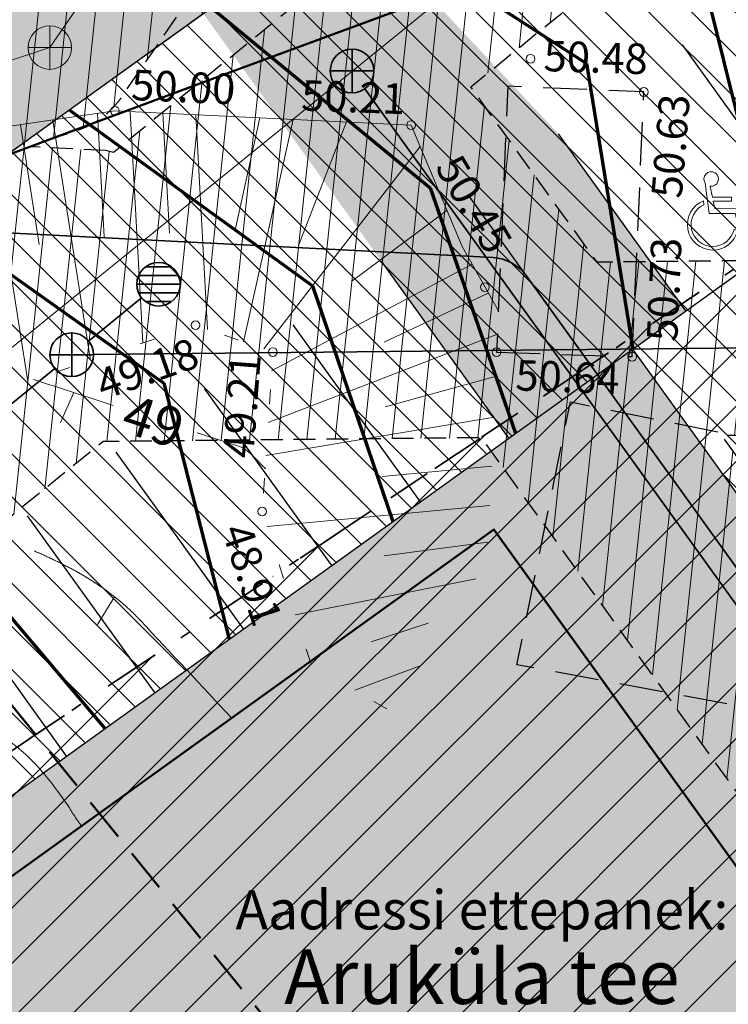
# Model space of a CAD drawing. Units: millimetres. Extents: x 550562660 to 550997042, y 6579705430 to 6579957957.
# Drawn here: x 550770271 to 550786521, y 6579889583 to 6579912176 of the extents above; entities that cross this region are included whole.
import ezdxf

# ---------------------------------------------------------------- set-up
doc = ezdxf.new("R2010")
doc.units = ezdxf.units.MM
doc.header["$MEASUREMENT"] = 0
for name, pattern in [('Ehitusjoon', [3000, 1250, -750, 250, -750]), ('Hoonestusala', [2500, 1000, -750, 0, -750]), ('ISOPOOL', [8000, 6000, -2000]), ('Kriips', [1500, 1000, -500]), ('Lühike kriips', [750, 500, -250]), ('NOLVAALL', [2040, 340, -1700])]:
    doc.linetypes.add(name, pattern=pattern)
for name, color, linetype, lineweight in [('0_Pen_No__7', 7, 'Continuous', 25), ('Ehitusjoon_Pen_No__86', 20, 'Continuous', 35), ('HOONE_Pen_No__1', 7, 'Continuous', 0), ('HOONE_Pen_No__13', 7, 'Continuous', 50), ('HOONE_Pen_No__7', 7, 'Continuous', 25), ('Hoonestusala_Pen_No__85', 1, 'Continuous', 0), ('Hoonestusala_Pen_No__86', 20, 'Continuous', 35), ('HORISONTAAL_Pen_No__74', 32, 'Continuous', 20), ('KKAEV_Pen_No__10', 7, 'Continuous', 35), ('korgus_Pen_No__5', 7, 'Continuous', 18), ('KTRASS_Pen_No__1', 7, 'Continuous', 0), ('LIIKLUS_Pen_No__2', 7, 'Continuous', 9), ('PIIR_Pen_No__84', 12, 'Continuous', 50), ('Planeeritud haljastus_Pen_No__30', 2, 'Continuous', 100), ('Planeeritud haljastus_Pen_No__35', 5, 'Continuous', 50), ('Planeeritud haljastus_Pen_No__7', 7, 'Continuous', 25), ('RELJEEF_Pen_No__74', 32, 'Continuous', 20), ('Reoveekanal uus_Pen_No__10', 7, 'Continuous', 35), ('Sadekanal uus_Pen_No__10', 7, 'Continuous', 35), ('SKKAEV_Pen_No__1', 7, 'Continuous', 0), ('SKKAEV_Pen_No__10', 7, 'Continuous', 35), ('SKTRASS_Pen_No__1', 7, 'Continuous', 0), ('SKTRASS_Pen_No__10', 7, 'Continuous', 35), ('TEE_Pen_No__21', 9, 'Continuous', 0), ('TEE_Pen_No__30', 2, 'Continuous', 100), ('TEE_Pen_No__7', 7, 'Continuous', 25), ('TEE_Pen_No__84', 12, 'Continuous', 50), ('Tehnov_rkude piirangud_Pen_No__77', 21, 'Continuous', 25), ('Tehnov_rkude piirangud_Pen_No__78', 31, 'Continuous', 18), ('Veetrass uus_Pen_No__10', 7, 'Continuous', 35), ('Vertikaalplaneerimine_Pen_No__34', 172, 'Continuous', 70)]:
    doc.layers.add(name, color=color, linetype=linetype, lineweight=lineweight)
doc.layers.add('LIIKLUS', color=7, linetype='Continuous')
doc.linetypes.add('Kaitsevöönd', pattern='A,0,[2,DP04 P›hijoonis1.Shx,S=23.80952380952381,R=0,X=0,Y=0],-3500,0', length=3500)
doc.linetypes.add('Reoveekanalisatsioon', pattern='A,0,[10,DP04 P›hijoonis1.Shx,S=26.78571428571428,R=0,X=0,Y=0],-3625,0', length=3625)
doc.linetypes.add('Reoveekanalisatsioon_ planeeritav', pattern='A,0,[1,DP04 P›hijoonis1.Shx,S=31.74603174603174,R=0,X=0,Y=0],-4500,0', length=4500)
doc.linetypes.add('Sadeveekanalisatsioon', pattern='A,0,[9,DP04 P›hijoonis1.Shx,S=27.77777777777778,R=0,X=0,Y=0],-3750,0', length=3750)
doc.linetypes.add('Sadeveekanalisatsioon_ planeeritav', pattern='A,0,[3,DP04 P›hijoonis1.Shx,S=32.73809523809524,R=0,X=0,Y=0],-4625,0', length=4625)
doc.linetypes.add('Veetrass_ planeeritav_ maa-alune', pattern='A,0,[20,DP04 P›hijoonis1.Shx,S=29.76190476190476,R=0,X=0,Y=1.110223024625157e-15],-4250,0', length=4250)

# ---------------------------------------------------------------- blocks, each defined once
blk = doc.blocks.new('Slab_1_1', base_point=(550743101.7447923, 6579876185.765709))
at = {"layer": '0_Pen_No__7', "linetype": 'Continuous', "flags": 128}
blk.add_lwpolyline([(550743101.7447923, 6579876185.765709), (550762600.331353, 6579849073.553782), (550791881.7666992, 6579870129.733072), (550799632.4508007, 6579874784.729736), (550781147.0878094, 6579900481.092697), (550752329.1027615, 6579879750.107728), (550750939.3340011, 6579881682.014747), (550750530.6589967, 6579881393.944024), (550748831.7119901, 6579877772.676419), (550746706.4957525, 6579878769.738818)], close=True, dxfattribs=at)
blk = doc.blocks.new('Sign Disabled 19')
at = {"layer": 'LIIKLUS_Pen_No__2', "linetype": 'Continuous'}
for p, q in [((-257.9168186947299, 878.0170435665824), (-164.4105701260546, 179.627468966634)), ((-140.6624256540393, 800.5620722689506), (-140.149333215456, 804.5295970856238)), ((-91.23247512198795, 558.6261766357434), (-140.6624256540393, 800.5620722689506)), ((-283.8867987245042, 382.1626522891578), (-295.3431011944736, 467.7292451076673)), ((345.8872693265575, 556.8316134082238), (-91.23247512198795, 558.6261766357434)), ((-36.76183577285164, 292.018357685115), (-71.68406242737353, 462.9459628380421)), ((-71.68406242737353, 462.9459628380421), (345.4946144143238, 461.2332495649387)), ((345.4946144143238, 461.2332495649387), (345.8872693265575, 556.8316134082238)), ((507.3074058578578, 289.7846998342014), (-36.76183577285164, 292.018357685115)), ((615.2135636841665, -148.9465139761664), (507.3074058578578, 289.7846998342014)), ((-164.4105701260546, 179.627468966634), (429.1194452985631, 177.1907797420077)), ((429.1194452985631, 177.1907797420077), (575.2990299708438, -359.7552710971766)), ((488.3971612673877, -203.9544648714367), (407.1027064058819, -185.500203190491)), ((809.5150039045751, -106.6582346746566), (615.2135636841665, -148.9465139761664)), ((851.2144193407615, -276.2018071383991), (809.5150039045751, -106.6582346746566)), ((575.2990299708438, -359.7552710971766), (851.2144193407615, -276.2018071383991))]:
    blk.add_line(p, q, dxfattribs=at)
for centre, radius, start, end in [((-118.7866395183095, 969.8724415417395), 166.7171883605208, 262.6380316117923, 213.4332668689923), ((-80.62572099962479, -74.81963810083455), 583.4919399859194, 111.5915165995609, 347.2137886613609), ((-80.63327107499299, -74.81238113996048), 500.138158591718, 113.9785596400334, 347.2137488891335)]:
    blk.add_arc(centre, radius, start, end, dxfattribs=at)

msp = doc.modelspace()

# ---------------------------------------------------------------- hatches: boundary and pattern name
at = {"layer": 'HOONE_Pen_No__1', "linetype": 'Continuous', "lineweight": 0}
msp.add_hatch(color=7, dxfattribs=at).paths.add_polyline_path([(550743101.7447923, 6579876185.765709), (550746706.4957525, 6579878769.738818), (550748831.7119901, 6579877772.676419), (550750530.6589967, 6579881393.944024), (550750939.3340011, 6579881682.014747), (550752329.1027615, 6579879750.107728), (550781147.0878094, 6579900481.092697), (550799632.4508007, 6579874784.729736), (550791881.7666992, 6579870129.733072), (550762600.331353, 6579849073.553782)])
at = {"layer": 'Hoonestusala_Pen_No__85', "linetype": 'Continuous'}
h = msp.add_hatch(dxfattribs=at)
h.set_pattern_fill('Block_Masonry_0001', color=256, style=0, pattern_type=2)
h.set_pattern_definition([(45, (547138053.1625896, 6536458275.764754), (-636.3960862091532, 636.3960862091533), [])])
h.paths.add_polyline_path([(550743099.9916003, 6579876185.976918), (550762670.3279986, 6579848978.800582), (550772448.3568066, 6579856032.958997), (550791881.7666992, 6579870129.733072), (550818166.2764809, 6579885915.991905), (550798494.0771186, 6579914349.801239), (550767308.1483536, 6579893553.73934)])
at = {"layer": 'Planeeritud haljastus_Pen_No__30', "linetype": 'Continuous', "lineweight": 0}
msp.add_hatch(color=61, dxfattribs=at).paths.add_polyline_path([(550759630, 6579909370.000001), (550756229.616574, 6579905345.633994), (550762631.7616159, 6579909951.187519), (550765551.6186538, 6579905892.316385), (550774481.1351472, 6579912316.001868), (550773362.3991983, 6579913871.148231)])
at = {"layer": 'Planeeritud haljastus_Pen_No__35', "linetype": 'Continuous'}
for points in [[(550777800.1439419, 6579899140.209873, 0.132050807568881), (550778611.9181687, 6579899724.18128), (550778711.7651293, 6579898729.178474)], [(550785353.9333574, 6579896116.181411, -0.132050807568881), (550784769.9619497, 6579896927.955637), (550784358.930551, 6579896016.33445)], [(550772929.4985816, 6579895636.381428, 0.132050807568881), (550773741.2728084, 6579896220.352835), (550773841.1197691, 6579895225.350029)]]:
    msp.add_hatch(color=256, dxfattribs=at).paths.add_polyline_path(points)
at = {"layer": 'TEE_Pen_No__21', "linetype": 'Continuous'}
h = msp.add_hatch(dxfattribs=at)
h.set_pattern_fill('Fire_Proofing_0001', color=256, style=0, pattern_type=2)
h.set_pattern_definition([(135, (550780989.64885, 6579895270.338305), (494.974738401213, 494.9747384012126), [])])
h.paths.add_polyline_path([(550722528.0220995, 6579881284.853951, -0.3929262234475164), (550728594.6203295, 6579884373.305349), (550744331.5545905, 6579879883.961686), (550748831.7119901, 6579877772.676419), (550750530.6589967, 6579881393.944024), (550750939.3340012, 6579881682.014747), (550749701.2314274, 6579883403.091748, -0.4142135623730951), (550750156.8370657, 6579886194.583016), (550753076.6941036, 6579882135.711884), (550784330.0018315, 6579904618.611074), (550801265.1803966, 6579881077.147734), (550828735.0281801, 6579900838.31426), (550828392.9314076, 6579901329.671137), (550821617.269926, 6579898119.670952), (550820560.2593291, 6579897688.672381), (550809100, 6579914260.000001), (550787820.0000001, 6579918610.000001), (550787253.1077046, 6579918424.186421), (550779586.3678907, 6579915911.214592), (550777580.1182735, 6579915253.614504), (550777804.8990244, 6579914707.039926), (550765551.6186533, 6579905892.316385), (550762631.7616167, 6579909951.187517), (550746396.277085, 6579898271.759367), (550749316.134122, 6579894212.888235), (550742433.8520038, 6579889261.935318, -0.2292714334297774), (550738142.3450933, 6579888512.628353), (550730803.4686102, 6579890606.484097, -0.4192576840291327), (550727391.2296398, 6579896868.762445), (550726915, 6579895302.000002), (550725738.9999999, 6579890051.000001)])
at = {"layer": 'TEE_Pen_No__30', "linetype": 'Continuous', "lineweight": 140}
msp.add_hatch(color=46, dxfattribs=at).paths.add_polyline_path([(550785547.6631716, 6579905494.568186), (550781488.7920381, 6579902574.711148), (550774481.1351472, 6579912316.001868), (550777804.8990244, 6579914707.039926), (550782627.8061337, 6579909553.43932)])
at = {"layer": 'TEE_Pen_No__30', "linetype": 'Continuous', "lineweight": 70}
msp.add_hatch(color=54, dxfattribs=at).paths.add_polyline_path([(550781147.0878094, 6579900481.092697), (550797206.3108122, 6579878157.288543), (550801265.1803966, 6579881077.147734), (550784330.0018315, 6579904618.611074), (550753076.6941036, 6579882135.711884), (550750156.8370657, 6579886194.583016, 0.4142135623730977), (550749701.2314274, 6579883403.091748), (550750939.3340011, 6579881682.014747), (550752329.1027615, 6579879750.107728)])
at = {"layer": 'Tehnov_rkude piirangud_Pen_No__78', "linetype": 'Continuous'}
h = msp.add_hatch(dxfattribs=at)
h.set_pattern_fill('Brick_Common__0001', color=256, style=0, pattern_type=2)
h.set_pattern_definition([(83.9833000002078, (550735033.8999102, 6579877853.698792), (-646.4193773290816, 68.13191336714199), [])])
h.paths.add_polyline_path([(550733200.0000001, 6579878090.000001), (550733990.3501257, 6579876991.216808), (550735334.7970666, 6579876834.671617), (550760210.6467388, 6579842251.636621), (550762316.358761, 6579843776.775733), (550761070.7614783, 6579845508.43656), (550767004.0202887, 6579849805.816784), (550768249.6952938, 6579848074.212192), (550769869.4735357, 6579849247.395953), (550769866.9890695, 6579849250.849593), (550768623.7985228, 6579850979.000556), (550771085.9874505, 6579852762.331159), (550774663.1921923, 6579852719.422395), (550777379.7392197, 6579854686.981142), (550773802.5343907, 6579854729.889876), (550776863.9617343, 6579856947.240871), (550778099.7039523, 6579855208.442001), (550794089.9999871, 6579866789.999993), (550802339.9402382, 6579871744.845765), (550803670.1522108, 6579872543.760056), (550804358.6230208, 6579872957.249922), (550804358.2111332, 6579873047.350326), (550804398.0889267, 6579872980.952818), (550804582.0595056, 6579873091.444023, 0.04725341951060434), (550804635.410243, 6579873654.700736, 0.08527434771568601), (550804463.399815, 6579874655.937462), (550804259.8341398, 6579875230.907988), (550809057.9666445, 6579878112.626621), (550819025.7079349, 6579886462.573675), (550821342.4114302, 6579883157.572546), (550823061.2218384, 6579884189.875838), (550820037.858956, 6579888502.994785, 0.4396123834299472), (550818576.84357, 6579888695.573626), (550807893.8322031, 6579879746.446969), (550803562.0315067, 6579877144.803356), (550802910.6708554, 6579878933.068324), (550803187.3151926, 6579879496.522407), (550806132.307639, 6579882165.566015), (550814994.2667035, 6579886520.721829), (550823647.8712214, 6579891968.800606), (550824200.7054371, 6579892424.653182), (550823059.0307144, 6579894075.494173), (550822474.1287785, 6579893593.199396), (550814017.7332969, 6579888269.278173), (550804997.6923609, 6579883836.433987), (550801909.5356199, 6579881037.640725), (550786369.8559253, 6579902639.231666), (550799118.812187, 6579902768.754095, 0.9999999999999999), (550799078.1764698, 6579906768.547682), (550783513.0795835, 6579906610.414803), (550780617.3269318, 6579910635.778612), (550789907.4518293, 6579918183.288749), (550787820.0000001, 6579918610.000001), (550781565.7941422, 6579916560.022629), (550780219.3974595, 6579915466.179142), (550780374.5954571, 6579916169.576518), (550772333.9209687, 6579913534.037949), (550759630, 6579909370.000001), (550755295.8924053, 6579904240.568084), (550761300.8636307, 6579906229.406198, 0.1485209075799399), (550762941.5277843, 6579905638.635871), (550767817.9885678, 6579905390.990664), (550753613.1405456, 6579893850.646954), (550745555.4003013, 6579892712.660667), (550741679.5559155, 6579888125.584906), (550749514.0683196, 6579889232.044956), (550741821.3315037, 6579882982.289464), (550741963.8521806, 6579884351.25745, 0.3911650856465322), (550740338.6877686, 6579886524.935832), (550740341.4164085, 6579886541.891989), (550736963.3081634, 6579882543.888739), (550736667.6301044, 6579880706.50322), (550735523.3871073, 6579880839.736993)])
h.paths.add_polyline_path([(550760226.7932515, 6579847366.750709), (550791881.7666992, 6579870129.733072), (550799632.4508007, 6579874784.729736), (550798973.3040057, 6579876646.487514), (550798525.0950996, 6579876324.056502), (550796189.2094692, 6579879571.153409), (550797000.9836963, 6579880155.124817), (550780866.6626234, 6579902583.322229), (550772182.9806969, 6579902495.100766), (550758897.111278, 6579891701.35631, -0.5062864449524118), (550756988.7340081, 6579889102.944916), (550755698.7629561, 6579889102.944916), (550740592.7905289, 6579876830.50711, -0.1692117964346935), (550739355.2251018, 6579876382.932317)], flags=0)
h.paths.add_polyline_path([(550772240.013626, 6579909171.578099), (550770457.5772076, 6579909262.096992), (550771590.8067139, 6579909637.421028, 0.1637579883378886), (550772610.7500612, 6579910403.912003), (550774380.2841582, 6579912981.025668), (550776989.143995, 6579913867.79648), (550778574.830747, 6579914130.095497), (550772418.5924515, 6579909128.626577)], flags=0)

# ---------------------------------------------------------------- linework, layer by layer
at = {"layer": 'Ehitusjoon_Pen_No__86', "linetype": 'Ehitusjoon'}
msp.add_line((550767308.1483536, 6579893553.73934), (550849986.0939437, 6579948686.799098), dxfattribs=at)
at = {"layer": 'HOONE_Pen_No__13', "linetype": 'Continuous', "flags": 128}
msp.add_lwpolyline([(550743101.7447923, 6579876185.765709), (550746706.4957525, 6579878769.738818), (550748831.7119901, 6579877772.676419), (550750530.6589967, 6579881393.944024), (550750939.3340011, 6579881682.014747), (550752329.1027615, 6579879750.107728), (550781147.0878094, 6579900481.092697), (550799632.4508007, 6579874784.729736), (550791881.7666992, 6579870129.733072), (550762600.331353, 6579849073.553782)], close=True, dxfattribs=at)
at = {"layer": 'HOONE_Pen_No__7', "linetype": 'Kriips', "flags": 128}
for points in [[(550807356, 6579902902), (550805404, 6579892369.000001), (550800332, 6579893352.000002), (550798998, 6579886251.000001), (550791314, 6579887671.000001), (550792564.0112658, 6579894858.122765), (550787586, 6579895743), (550787677.2691, 6579896256.44818), (550781671, 6579897376.000001), (550782901.5534621, 6579903405.101269), (550788865.3018351, 6579902187.886487), (550790555.0000001, 6579911264.000002), (550803194, 6579908911.000001), (550804951, 6579906344.000001)], [(550781208, 6579904546.000001), (550784319, 6579904444.000001), (550784586, 6579910517.000002), (550781463, 6579910648)]]:
    msp.add_lwpolyline(points, close=True, dxfattribs=at)
at = {"layer": 'Hoonestusala_Pen_No__86', "linetype": 'Hoonestusala', "flags": 128}
msp.add_lwpolyline([(550743099.9916003, 6579876185.976918), (550762670.3279986, 6579848978.800582), (550772448.3568066, 6579856032.958997), (550791881.7666992, 6579870129.733072), (550818166.2764809, 6579885915.991905), (550798494.0771186, 6579914349.801239), (550767308.1483536, 6579893553.73934)], close=True, dxfattribs=at)
at = {"layer": 'HORISONTAAL_Pen_No__74', "linetype": 'Continuous'}
for p, q in [((550771509.4716353, 6579903620.682639), (550771209.479083, 6579902933.293035)), ((550772442.891255, 6579898936.487591), (550772054.4147657, 6579898294.937892))]:
    msp.add_line(p, q, dxfattribs=at)
msp.add_open_spline([(550772415.3280358, 6579903325.79747), (550771806.8853573, 6579903523.86498), (550771198.4426787, 6579903721.932491), (550770590.0000001, 6579903920.000003)], degree=3, dxfattribs=at)
for points, knots in [([(550775908.7952095, 6579901871.910397), (550775905.8741338, 6579901874.618476), (550775902.9254047, 6579901877.296209), (550775899.9999996, 6579901880.000001), (550775875.526392, 6579901902.619615), (550775851.2715747, 6579901925.515105), (550775828.209211, 6579901949.571516), (550775804.7466161, 6579901974.045408), (550775781.3934509, 6579901998.618484), (550775757.9645766, 6579902023.122075), (550775710.8385891, 6579902072.409801), (550775663.6861545, 6579902121.666477), (550775616.4733999, 6579902170.876435), (550775593.4494015, 6579902194.8744), (550775568.944657, 6579902217.38264), (550775543.794805, 6579902239.219663), (550775531.1711453, 6579902250.180489), (550775518.0161335, 6579902260.386147), (550775504.8753891, 6579902270.717332), (550775491.6279826, 6579902281.132375), (550775478.2369593, 6579902291.143477), (550775464.245617, 6579902300.675046), (550775409.9788072, 6579902337.644182), (550775352.060888, 6579902369.797055), (550775289.9999976, 6579902389.999871), (550774973.5887744, 6579902493.001899), (550774657.1775086, 6579902596.003917), (550774340.7662629, 6579902699.005878)], [0, 0, 0, 0, 1, 1, 1, 2, 2, 2, 3, 3, 3, 4, 4, 4, 5, 5, 5, 6, 6, 6, 7, 7, 7, 8, 8, 8, 9, 9, 9, 9]), ([(550771683.7888602, 6579893673.41659), (550771625.743462, 6579893758.868133), (550771567.7361223, 6579893844.344105), (550771510.0000001, 6579893929.999999), (550771463.9862738, 6579893998.264835), (550771425.3511976, 6579894071.222749), (550771380.0001075, 6579894140.00104), (550771285.1751803, 6579894283.810074), (550771182.6357746, 6579894421.863875), (550771078.5190368, 6579894559.27975), (550770974.7346714, 6579894696.256951), (550770867.391999, 6579894829.476329), (550770754.2460916, 6579894959.070525), (550770641.300076, 6579895088.435771), (550770521.3859867, 6579895210.139135), (550770395.3501011, 6579895326.826113), (550770332.0188637, 6579895385.459658), (550770266.5238796, 6579895440.784224), (550770199.2207122, 6579895494.750513), (550770131.3155813, 6579895549.199481), (550770062.3770938, 6579895601.462569), (550769989.9990169, 6579895649.975807), (550769581.3334303, 6579895923.894261), (550769161.0314459, 6579896174.95184), (550768723.7880158, 6579896398.584843), (550768507.2792616, 6579896509.320646), (550768289.796381, 6579896616.485121), (550768068.2609761, 6579896716.067631), (550767846.2139077, 6579896815.880138), (550767624.5586965, 6579896916.151678), (550767400.0000587, 6579897009.995261), (550767246.9560733, 6579897073.952703), (550767093.8756866, 6579897137.786757), (550766940.6795596, 6579897201.323971)], [0, 0, 0, 0, 1, 1, 1, 2, 2, 2, 3, 3, 3, 4, 4, 4, 5, 5, 5, 6, 6, 6, 7, 7, 7, 8, 8, 8, 9, 9, 9, 10, 10, 10, 11, 11, 11, 11])]:
    msp.add_open_spline(points, degree=3, knots=knots, dxfattribs=at)
at = {"layer": 'HORISONTAAL_Pen_No__74', "linetype": 'ISOPOOL'}
msp.add_open_spline([(550775131.5782294, 6579896153.675874), (550774434.3854862, 6579896899.117249), (550773737.1927432, 6579897644.558627), (550773040, 6579898390.000005), (550771555.294941, 6579899977.452824), (550769196.3446317, 6579900432.086086), (550767179.9999981, 6579901250.000016), (550766751.0591803, 6579901423.996398), (550766312.123032, 6579901571.290451), (550765890.0008125, 6579901760.004222), (550765606.667702, 6579901886.670996), (550765323.3349134, 6579902013.333087), (550765040.0016309, 6579902139.999391)], degree=3, knots=[0, 0, 0, 0, 1, 1, 1, 2, 2, 2, 3, 3, 3, 4, 4, 4, 4], dxfattribs=at)
at = {"layer": 'KKAEV_Pen_No__10', "linetype": 'Continuous'}
for p, q in [((550777892.4110361, 6579910498.838327), (550777892.4110361, 6579911498.838329)), ((550777392.4110361, 6579910998.838328), (550778392.4110361, 6579910998.838328))]:
    msp.add_line(p, q, dxfattribs=at)
msp.add_circle((550777892.4110355, 6579910998.83833), 500, dxfattribs=at)
at = {"layer": 'korgus_Pen_No__5', "linetype": 'Continuous'}
for centre in [(550781988, 6579911280.000001), (550784586, 6579910517.000002), (550772455, 6579910082.000002), (550779246, 6579909758.000002), (550780941, 6579906040.000001), (550774304, 6579905166.000001), (550776077, 6579904549.000001), (550781208, 6579904546.000001), (550784319, 6579904444.000001), (550775832, 6579900892.000002)]:
    msp.add_circle(centre, 99.99999997671694, dxfattribs=at)
at = {"layer": 'KTRASS_Pen_No__1', "linetype": 'Reoveekanalisatsioon', "flags": 128}
msp.add_lwpolyline([(550715567.107112, 6579886457.598022), (550754443, 6579891948.000001), (550794159.9999993, 6579924215.000002)], dxfattribs=at)
at = {"layer": 'Planeeritud haljastus_Pen_No__7', "linetype": 'Continuous', "flags": 128}
msp.add_lwpolyline([(550759630, 6579909370.000001), (550756229.616574, 6579905345.633994), (550762631.7616159, 6579909951.187519), (550765551.6186538, 6579905892.316385), (550774481.1351472, 6579912316.001868), (550773362.3991983, 6579913871.148231)], close=True, dxfattribs=at)
at = {"layer": 'RELJEEF_Pen_No__74', "linetype": 'Continuous'}
for p, q in [((550772054.0011855, 6579910023.378982), (550772208.8752164, 6579907194.189161)), ((550772802.8234999, 6579910065.405272), (550773093.3029236, 6579904759.019005)), ((550773555.9132605, 6579910029.475204), (550773706.6327828, 6579907276.178624)), ((550774309.0030208, 6579909993.545137), (550774578.4991581, 6579905070.474914)), ((550775780.3934935, 6579909923.344798), (550775201.1059852, 6579907318.233743)), ((550770290.1733004, 6579909765.529375), (550770720.7801535, 6579907020.643737)), ((550771032.3259699, 6579909874.022826), (550771897.7923555, 6579904357.143019)), ((550776540.6466123, 6579909887.072968), (550775405.5969774, 6579904782.646737)), ((550777764.7323678, 6579909828.671583), (550776665.3420534, 6579906992.637771)), ((550769548.020631, 6579909657.035925), (550770455.5053355, 6579903872.312074)), ((550779452.5594567, 6579909266.317877), (550775869.9303184, 6579904621.059783)), ((550780068.8101017, 6579907799.430656), (550777889.6298608, 6579906173.372398)), ((550780647.0124907, 6579906562.457807), (550776048.186796, 6579904118.918826)), ((550781017.8578318, 6579905903.412655), (550778626.5185217, 6579904776.452057))]:
    msp.add_line(p, q, dxfattribs=at)
at = {"layer": 'RELJEEF_Pen_No__74', "linetype": 'Continuous', "flags": 128}
for points in [[(550781247.6592569, 6579905495.022693), (550780416, 6579906973.000002), (550779246, 6579909758.000002), (550772455, 6579910082.000002), (550760573, 6579908345.000001), (550737400.8907455, 6579902190.902952)], [(550781225.2673199, 6579904959.196809), (550775968.9062532, 6579902935.535381)], [(550781202.310872, 6579903996.690971), (550778654.0218458, 6579903294.143502)], [(550781155.6344411, 6579903058.467717), (550775917.8594682, 6579902173.583981)], [(550781098.4600496, 6579901931.043166), (550778584.554688, 6579901695.366833)], [(550781052.6798105, 6579901028.300454), (550775942.8840199, 6579900545.301973)], [(550781010.2015305, 6579900190.669228), (550778626.2349827, 6579899874.151671)], [(550780732.9333845, 6579899346.73106), (550776591.6587136, 6579898516.795906)], [(550779638.4804927, 6579898328.737182), (550778329.9362887, 6579897898.307708)], [(550779429.3670015, 6579897344.774353), (550777959.1373694, 6579896792.340007)]]:
    msp.add_lwpolyline(points, dxfattribs=at)
at = {"layer": 'RELJEEF_Pen_No__74', "linetype": 'NOLVAALL', "flags": 128}
msp.add_lwpolyline([(550724976.3183211, 6579887968.837122), (550735267, 6579892944.000001), (550750427, 6579897862), (550767096, 6579902743), (550774304, 6579905166.000001), (550776077, 6579904549.000001), (550775832, 6579900892.000002), (550776953, 6579897387.000002), (550779161, 6579896082.000002)], dxfattribs=at)
at = {"layer": 'Reoveekanal uus_Pen_No__10', "linetype": 'Reoveekanalisatsioon_ planeeritav', "flags": 128}
msp.add_lwpolyline([(550778184.3967392, 6579910592.951217), (550799230.0691442, 6579881337.521548)], dxfattribs=at)
at = {"layer": 'Sadekanal uus_Pen_No__10', "linetype": 'Continuous'}
for p, q in [((550771464.0889566, 6579903987.900431), (550771464.0889566, 6579904987.900431)), ((550770964.0889566, 6579904487.900431), (550771964.0889566, 6579904487.900431))]:
    msp.add_line(p, q, dxfattribs=at)
msp.add_circle((550771464.0889566, 6579904487.900431), 499.9999999999989, dxfattribs=at)
at = {"layer": 'SKKAEV_Pen_No__1', "linetype": 'Continuous'}
for p, q in [((550770962, 6579911036.000001), (550770962, 6579912036.000001)), ((550770462.0000001, 6579911536.000001), (550771462, 6579911536.000001))]:
    msp.add_line(p, q, dxfattribs=at)
msp.add_circle((550770961.9999994, 6579911536.000003), 500, dxfattribs=at)
at = {"layer": 'SKKAEV_Pen_No__10', "linetype": 'Continuous'}
for p, q in [((550773155.7510791, 6579906505.972332), (550773755.7510791, 6579906505.972332)), ((550772997.4935097, 6579906305.972332), (550773914.0086486, 6579906305.972332)), ((550772955.7510791, 6579906105.972332), (550773955.7510791, 6579906105.972332)), ((550772997.4935097, 6579905905.972332), (550773914.0086486, 6579905905.972332)), ((550773155.7510791, 6579905705.972332), (550773755.7510791, 6579905705.972332))]:
    msp.add_line(p, q, dxfattribs=at)
msp.add_circle((550773455.7510791, 6579906105.972332), 499.9999999999999, dxfattribs=at)
at = {"layer": 'SKTRASS_Pen_No__1', "linetype": 'Sadeveekanalisatsioon', "flags": 128}
msp.add_lwpolyline([(550718328.7242497, 6579912310.468754), (550733018, 6579898969.000001), (550770962, 6579911536.000001), (550782906, 6579928931.000001), (550819317, 6579945949.000001), (550824768.5336115, 6579949652.122254)], dxfattribs=at)
at = {"layer": 'SKTRASS_Pen_No__10', "linetype": 'Sadeveekanalisatsioon_ planeeritav'}
for p, q in [((550771852.1606011, 6579904803.178718), (550773067.6794347, 6579905790.694044)), ((550771964.0631549, 6579904492.979895), (550798598.52013, 6579904763.571424)), ((550755376.8056526, 6579891418.223204), (550771076.017312, 6579904172.622143))]:
    msp.add_line(p, q, dxfattribs=at)
at = {"layer": 'TEE_Pen_No__7', "linetype": 'Continuous'}
for p, q in [((550788388.8729651, 6579907538.468113), (550785469.0159272, 6579911597.339246)), ((550785547.6631716, 6579905494.568186), (550782627.8061337, 6579909553.43932)), ((550783518.2276049, 6579904034.639668), (550780598.370567, 6579908093.5108)), ((550784330.0018315, 6579904618.611074), (550788388.8729651, 6579907538.468113)), ((550781488.7920381, 6579902574.711148), (550778568.9350003, 6579906633.582282)), ((550779459.3564713, 6579901114.782629), (550776539.4994335, 6579905173.653763)), ((550801265.1803966, 6579881077.147734), (550784330.0018315, 6579904618.611074)), ((550777429.9209046, 6579899654.854111), (550774510.0638667, 6579903713.725244)), ((550775400.4853379, 6579898194.925591), (550772480.6283, 6579902253.796725)), ((550773371.0497711, 6579896734.997072), (550770451.1927332, 6579900793.868206)), ((550771341.6142043, 6579895275.068554), (550768421.7571665, 6579899333.939687))]:
    msp.add_line(p, q, dxfattribs=at)
at = {"layer": 'TEE_Pen_No__7', "linetype": 'Continuous', "flags": 128}
msp.add_lwpolyline([(550777804.8990244, 6579914707.039926), (550765551.6186529, 6579905892.316385), (550762631.761615, 6579909951.187518), (550746396.2770824, 6579898271.759368), (550749316.1341203, 6579894212.888234), (550742433.8520038, 6579889261.935318, -0.2292714334297802), (550738142.3450933, 6579888512.628353), (550730803.4686102, 6579890606.484097, -0.4192576840291314), (550727391.2296398, 6579896868.762445), (550726915, 6579895302.000002), (550725738.9999999, 6579890051.000001), (550722528.0220995, 6579881284.853951, -0.3929262234475147), (550728594.6203295, 6579884373.305349), (550744331.5545905, 6579879883.961686), (550748831.7119901, 6579877772.676419), (550750530.6589967, 6579881393.944024), (550750939.3340011, 6579881682.014747), (550749701.2314274, 6579883403.091748, -0.4142135623730915), (550750156.8370657, 6579886194.583016), (550753076.6941036, 6579882135.711884), (550788388.8729651, 6579907538.468113)], format="xyb", dxfattribs=at)
at = {"layer": 'TEE_Pen_No__84', "linetype": 'Kriips'}
msp.add_line((550759630, 6579909370.000001), (550794090.0000001, 6579866790.000001), dxfattribs=at)
at = {"layer": 'TEE_Pen_No__84', "linetype": 'Kaitsevöönd', "flags": 128}
msp.add_lwpolyline([(550713234.117012, 6579896807.06752), (550736607.097783, 6579899725.746867), (550738331.2087915, 6579900135.552538), (550751191.7401588, 6579903233.545078), (550764223.7962472, 6579906925.284434), (550775228.2033303, 6579911021.077776), (550789847.4795961, 6579916415.319224), (550790507.2647766, 6579916616.659418), (550792375.4362967, 6579917102.105504), (550794344.7636446, 6579917503.833367), (550797060.5134012, 6579917971.842368), (550802717.5534843, 6579918566.313949), (550804442.5910996, 6579918612.615314), (550805757.7523793, 6579918563.526998), (550806028.703526, 6579918510.844975), (550806591.6315303, 6579918334.301412), (550807357.0804156, 6579918022.37579), (550807897.2213249, 6579917751.848854), (550808113.150453, 6579917608.940536), (550808187.0364189, 6579917542.350438), (550808548.0935653, 6579917100.577051), (550809778.9655789, 6579915421.321032), (550815322.2440828, 6579907613.260293), (550836299.4822187, 6579879196.895445), (550835803.2315762, 6579879856.614518)], dxfattribs=at)
at = {"layer": 'Tehnov_rkude piirangud_Pen_No__77', "linetype": 'Lühike kriips', "flags": 128}
for points in [[(550733200.0000001, 6579878090.000001), (550733990.3501257, 6579876991.216808), (550735334.7970666, 6579876834.671617), (550760210.6467388, 6579842251.636621), (550762316.358761, 6579843776.775733), (550761070.7614783, 6579845508.43656), (550767004.0202887, 6579849805.816784), (550768249.6952938, 6579848074.212192), (550769869.4735357, 6579849247.395953), (550769866.9890695, 6579849250.849593), (550768623.7985228, 6579850979.000556), (550771085.9874505, 6579852762.331159), (550774663.1921923, 6579852719.422395), (550777379.7392197, 6579854686.981142), (550773802.5343907, 6579854729.889876), (550776863.9617343, 6579856947.240871), (550778099.7039523, 6579855208.442001), (550794089.9999871, 6579866789.999993), (550802339.9402382, 6579871744.845765), (550803670.1522108, 6579872543.760056), (550804358.6230208, 6579872957.249922), (550804358.2111332, 6579873047.350326), (550804398.0889267, 6579872980.952818), (550804582.0595056, 6579873091.444023, 0.04725341951060434), (550804635.410243, 6579873654.700736, 0.08527434771568601), (550804463.399815, 6579874655.937462), (550804259.8341398, 6579875230.907988), (550809057.9666445, 6579878112.626621), (550819025.7079349, 6579886462.573675), (550821342.4114302, 6579883157.572546), (550823061.2218384, 6579884189.875838), (550820037.858956, 6579888502.994785, 0.4396123834299472), (550818576.84357, 6579888695.573626), (550807893.8322031, 6579879746.446969), (550803562.0315067, 6579877144.803356), (550802910.6708554, 6579878933.068324), (550803187.3151926, 6579879496.522407), (550806132.307639, 6579882165.566015), (550814994.2667035, 6579886520.721829), (550823647.8712214, 6579891968.800606), (550824200.7054371, 6579892424.653182), (550823059.0307144, 6579894075.494173), (550822474.1287785, 6579893593.199396), (550814017.7332969, 6579888269.278173), (550804997.6923609, 6579883836.433987), (550801909.5356199, 6579881037.640725), (550786369.8559253, 6579902639.231666), (550799118.812187, 6579902768.754095, 0.9999999999999999), (550799078.1764698, 6579906768.547682), (550783513.0795835, 6579906610.414803), (550780617.3269318, 6579910635.778612), (550789907.4518293, 6579918183.288749), (550787820.0000001, 6579918610.000001), (550781565.7941422, 6579916560.022629), (550780219.3974595, 6579915466.179142), (550780374.5954571, 6579916169.576518), (550772333.9209687, 6579913534.037949), (550759630, 6579909370.000001), (550755295.8924053, 6579904240.568084), (550761300.8636307, 6579906229.406198, 0.1485209075799399), (550762941.5277843, 6579905638.635871), (550767817.9885678, 6579905390.990664), (550753613.1405456, 6579893850.646954), (550745555.4003013, 6579892712.660667), (550741679.5559155, 6579888125.584906), (550749514.0683196, 6579889232.044956), (550741821.3315037, 6579882982.289464), (550741963.8521806, 6579884351.25745, 0.3911650856465322), (550740338.6877686, 6579886524.935832), (550740341.4164085, 6579886541.891989), (550736963.3081634, 6579882543.888739), (550736667.6301044, 6579880706.50322), (550735523.3871073, 6579880839.736993)], [(550772240.013626, 6579909171.578099), (550770457.5772076, 6579909262.096992), (550771590.8067139, 6579909637.421028, 0.1637579883378886), (550772610.7500612, 6579910403.912003), (550774380.2841582, 6579912981.025668), (550776989.143995, 6579913867.79648), (550778574.830747, 6579914130.095497), (550772418.5924515, 6579909128.626577)], [(550760226.7932515, 6579847366.750709), (550791881.7666992, 6579870129.733072), (550799632.4508007, 6579874784.729736), (550798973.3040057, 6579876646.487514), (550798525.0950996, 6579876324.056502), (550796189.2094692, 6579879571.153409), (550797000.9836963, 6579880155.124817), (550780866.6626234, 6579902583.322229), (550772182.9806969, 6579902495.100766), (550758897.111278, 6579891701.35631, -0.5062864449524118), (550756988.7340081, 6579889102.944916), (550755698.7629561, 6579889102.944916), (550740592.7905289, 6579876830.50711, -0.1692117964346935), (550739355.2251018, 6579876382.932317)]]:
    msp.add_lwpolyline(points, format="xyb", close=True, dxfattribs=at)
at = {"layer": 'Veetrass uus_Pen_No__10', "linetype": 'Veetrass_ planeeritav_ maa-alune', "flags": 128}
msp.add_lwpolyline([(550793929.0081439, 6579865526.814701), (550793379.7866334, 6579866176.675449, -0.4621375084282213), (550793628.6869689, 6579867679.43414), (550802150.278935, 6579872797.431682, 0.3566130773970084), (550802578.0734336, 6579873988.446311), (550800102.3092157, 6579880981.233541), (550781886.4018772, 6579906303.028241, 0.2279399198144112), (550781125.3460906, 6579906717.769825), (550763042.9646646, 6579907636.061854, -0.2716164023869725), (550762197.2690611, 6579908191.557221)], format="xyb", dxfattribs=at)
at = {"layer": 'Vertikaalplaneerimine_Pen_No__34', "linetype": 'Continuous'}
for p, q in [((550777804.8990244, 6579914707.039926), (550783270.3912821, 6579911170.567945)), ((550786050.1640651, 6579912696.535136), (550787486.3542926, 6579906889.217272)), ((550774666.2836735, 6579912449.193392), (550779685.2955885, 6579908317.062701)), ((550783270.3912821, 6579911170.567945), (550784330.0018315, 6579904618.611074)), ((550771406.4931991, 6579910104.176306), (550776985.3318573, 6579906067.296004)), ((550779685.2955885, 6579908317.062701), (550781644.4735817, 6579902686.704812)), ((550768100.2001352, 6579907725.706343), (550773577.3041872, 6579903833.218584)), ((550776985.3318573, 6579906067.296004), (550778830.9630259, 6579900662.731071)), ((550773577.3041872, 6579903833.218584), (550775071.8651867, 6579897958.523934)), ((550767485.9189663, 6579901507.808599), (550772224.9017547, 6579895910.484975))]:
    msp.add_line(p, q, dxfattribs=at)

# ---------------------------------------------------------------- block references
at = {"linetype": 'Continuous'}
msp.add_blockref('Slab_1_1', (550743101.7447923, 6579876185.765709), dxfattribs=at)
at = {"layer": 'LIIKLUS', "linetype": 'Continuous', "zscale": 1000}
msp.add_blockref('Sign Disabled 19', (550786247.1413126, 6579907548.678031), dxfattribs=at)

# ---------------------------------------------------------------- texts
at = {"layer": 'HORISONTAAL_Pen_No__74', "linetype": 'Continuous', "insert": (550772689.4284093, 6579903171.870616), "char_height": 900.0000000000002, "attachment_point": 4, "rotation": 341.96827774915744}
msp.add_mtext('\\A1;{\\Ftxt.shx;49}', dxfattribs=at)
at = {"layer": 'korgus_Pen_No__5', "linetype": 'Continuous', "attachment_point": 7}
for s, insert, char_height, rotation in [('\\A1;{\\Ftxt.shx;50.48}', (550782278.9654174, 6579910998.041626), 700.0000000000001, 358.17489637202), ('\\A1;{\\Ftxt.shx;50.00}', (550772816.6577705, 6579910335.149838), 700.0000000000001, 357.44218190786563), ('\\A1;{\\Ftxt.shx;50.21}', (550776717.3345305, 6579910093.18861), 700.000000000001, 357.9205830351354), ('\\A1;{\\Ftxt.shx;50.63}', (550785450.7664292, 6579908060.626323), 700.0000000000001, 85.34224118101571), ('\\A1;{\\Ftxt.shx;50.45}', (550779780.3822665, 6579908791.261618), 700.0000000000025, 300.6544038643854), ('\\A1;{\\Ftxt.shx;50.73}', (550785349.8735884, 6579904779.766571), 700.0000000000006, 87.48530059877163), ('\\A1;{\\Ftxt.shx;49.18}', (550772186.050634, 6579903443.863157), 700.0000000000002, 19.21716428965969), ('\\A1;{\\Ftxt.shx;49.21}', (550775624.9972596, 6579902100.390259), 699.9999999999999, 85.71780071172353), ('\\A1;{\\Ftxt.shx;50.64}', (550781631.8866403, 6579903671.137674), 699.9999999999989, 357.8891687687169), ('\\A1;{\\Ftxt.shx;48.91}', (550774893.6017115, 6579900464.027067), 699.9999999999993, 288.2614647981714)]:
    msp.add_mtext(s, dxfattribs=dict(at, insert=insert, char_height=char_height, rotation=rotation))
at = {"layer": 'PIIR_Pen_No__84', "linetype": 'Continuous', "insert": (550780871.3027534, 6579887703.598563), "char_height": 900, "attachment_point": 8, "line_spacing_factor": 0.9061062435587097}
msp.add_mtext('\\A1;{\\Ftxt.shx;Aadressi ettepanek:\\P\\Ftxt.shx;\\H1.388889x;Aruküla tee 5/7}', dxfattribs=at)

doc.saveas('drawing.dxf')
